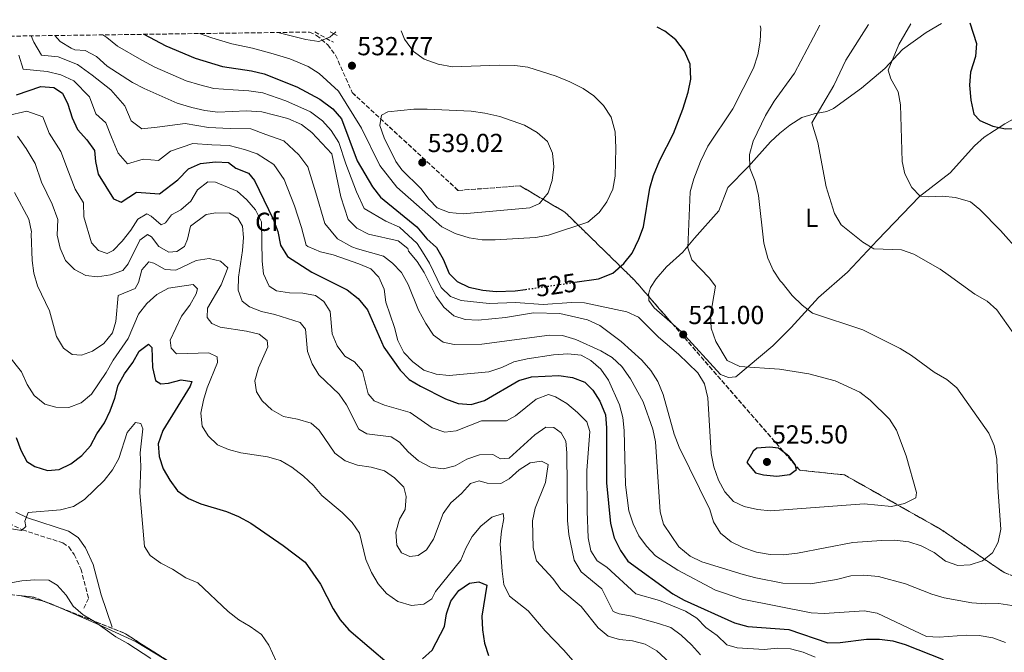
# Model space of a CAD drawing. Units: metres. Extents: x 594211 to 597669, y 4698997 to 4701356.
# Drawn here: x 594605 to 594983, y 4701078 to 4701321 of the extents above; entities that cross this region are included whole.
import ezdxf
from ezdxf.enums import TextEntityAlignment as Align

# ---------------------------------------------------------------- set-up
doc = ezdxf.new("R2010")
doc.units = ezdxf.units.M
doc.header["$MEASUREMENT"] = 0
doc.linetypes.add('DGN Style 3', pattern=[2.435890702152634, 1.739921930109024, -0.6959687720436097])
doc.linetypes.add('DGN Style 5', pattern=[1.217945351076317, 0.5219765790327072, -0.6959687720436097])
for name, color, linetype, lineweight in [('Camino', 7, 'DGN Style 3', 0), ('Cota de curva de nivel directora', 7, 'Continuous', 0), ('Cota de punto acotado terreno', 7, 'Continuous', 0), ('Curva de nivel directora', 30, 'Continuous', 30), ('Curva de nivel directora no vista', 30, 'DGN Style 5', 30), ('Curva de nivel intermedia', 30, 'Continuous', 0), ('Etiqueta de uso rústico', 92, 'Continuous', 0), ('Etiqueta de zona arbolada', 92, 'Continuous', 0), ('Línea de cambio de uso (parcela vista)', 92, 'Continuous', 0), ('Margen derecho', 7, 'Continuous', 0), ('Punto acotado terreno (símbolo)', 7, 'Continuous', 0), ('Vaguada no vista', 142, 'DGN Style 5', 0), ('Zona arbolada', 92, 'DGN Style 3', 0)]:
    doc.layers.add(name, color=color, linetype=linetype, lineweight=lineweight)
doc.styles.add('Style-Arial', font='arial.ttf')

# ---------------------------------------------------------------- blocks, each defined once
blk = doc.blocks.new('5PATER')
at = {"layer": 'Vaguada no vista', "linetype": 'Continuous', "lineweight": 0}
h = blk.add_hatch(color=51, dxfattribs=at)
edge = h.paths.add_edge_path()
edge.add_ellipse((0, 0), major_axis=(-0.1095731443231308, -0.1110710700762829), ratio=0.9994222409660317, start_angle=0, end_angle=360)

msp = doc.modelspace()

# ---------------------------------------------------------------- linework, layer by layer
at = {"layer": 'Camino', "color": 7, "linetype": 'DGN Style 3', "lineweight": 0, "extrusion": (0.1215990484869449, -0.06784127702726295, 0.9902581645906181), "elevation": -246096.4035794549, "flags": 128}
msp.add_lwpolyline([(4395334.867487086, 1754004.800074442), (4395334.867487086, 1753996.61298094)], dxfattribs=at)
at = {"layer": 'Camino', "color": 7, "linetype": 'DGN Style 3', "lineweight": 0}
msp.add_polyline3d([(594600.9799999992, 4701127.53, 470.3600000000006), (594606.3099999978, 4701125.050000002, 469.5099999999949), (594621.7300000006, 4701120.029999999, 468.0700000000072), (594624.12, 4701118.480000001, 467.8300000000018), (594626.1499999973, 4701115.57, 467.3399999999966), (594628.7399999979, 4701110.050000002, 466.6199999999955), (594631.6399999991, 4701098.710000004, 466.75), (594629.6700000021, 4701094.689999999, 466.2599999999948)], dxfattribs=at)
at = {"layer": 'Curva de nivel directora', "color": 30, "linetype": 'Continuous', "lineweight": 30, "flags": 128}
for points, elevation in [([(594970.1100000005, 4701319.689999999), (594972.7099999998, 4701311.83), (594972.3399999988, 4701306.840000002), (594970.400000001, 4701300.830000001), (594970.0399999989, 4701295.830000001), (594970.5499999984, 4701290.010000001), (594971.6199999991, 4701284.680000001), (594973.9900000006, 4701282.200000001), (594978.9100000003, 4701280.010000001), (594983.8199999987, 4701279.04), (594990.4500000007, 4701279.260000002), (594995.4399999996, 4701278.91), (595000.7999999993, 4701277.480000001), (595006.289999999, 4701274.830000001), (595011.0900000002, 4701270.740000002), (595015.0099999984, 4701265.92), (595020.5599999984, 4701257.390000001), (595028.9400000003, 4701242.37), (595032.9799999993, 4701232.869999998), (595040.36, 4701226.850000001)], 500.000000000001), ([(594652.9000000001, 4701315.330000001), (594661.2699999987, 4701310.960000001), (594672.5799999987, 4701306.119999999), (594683.0799999996, 4701303.02), (594694.2199999997, 4701301.289999999), (594699.0599999989, 4701300.140000001), (594711.6799999988, 4701295.180000001), (594720.4200000005, 4701290.439999999), (594725.51, 4701286.750000002), (594728.8099999991, 4701282.940000001), (594734.8099999984, 4701266.750000001), (594740.6899999991, 4701256.74), (594743.72, 4701252.740000002), (594757.7399999991, 4701241.380000002), (594761.5700000002, 4701236.850000001), (594765.2999999984, 4701233.529999999), (594767.86, 4701228.970000003), (594770.169999999, 4701223.449999999), (594773.2499999991, 4701220.449999999), (594777.7599999995, 4701218.29), (594783.0399999992, 4701217.040000001), (594788.1800000002, 4701216.600000001), (594795.5599999984, 4701216.820000002), (594799.4299999997, 4701217.369999999)], 525.0000000000003), ([(594818.4499999988, 4701220.100000001), (594827.5499999983, 4701221.41), (594832.9999999999, 4701223.61), (594837.3000000004, 4701227.369999999), (594840.4000000006, 4701231.29), (594843.0599999982, 4701236.730000001), (594844.8399999996, 4701241.430000001), (594847.2800000005, 4701256.240000002), (594848.5700000002, 4701261.060000001), (594851.0299999989, 4701266.960000001), (594856.3300000007, 4701277.240000002), (594859.9299999994, 4701286.539999999), (594861.9700000001, 4701293.150000001), (594862.9800000003, 4701298.050000001), (594862.6799999987, 4701303.810000001), (594860.6, 4701308.9), (594857.2299999993, 4701313.210000002), (594853.0000000002, 4701316.5), (594849.9899999995, 4701318.04)], 525.0000000000003), ([(594604.019999999, 4701292.150000001), (594613.2799999993, 4701295.320000002), (594618.2599999993, 4701294.900000001), (594621.639999999, 4701292.720000002), (594623.6699999986, 4701288.500000002), (594625.3899999995, 4701283.310000001), (594627.4300000003, 4701278.75), (594630.9699999986, 4701274.810000001), (594633.8999999989, 4701270.760000001), (594634.2599999988, 4701266.51), (594635.3600000007, 4701261.630000001), (594641.2199999992, 4701252.220000001), (594644.1699999997, 4701250.920000002), (594650.0899999985, 4701254.779999999), (594658.9299999984, 4701254.130000002), (594665.9400000002, 4701259.400000002), (594669.9799999992, 4701263.7), (594674.7099999988, 4701265.680000001), (594680.4199999997, 4701266.380000004), (594685.4099999986, 4701266.050000002), (594688.2000000004, 4701263.930000001), (594693.0899999987, 4701262.02), (594695.3999999999, 4701259.150000001), (594702.5999999995, 4701244.310000002), (594704.400000001, 4701239.650000002), (594705.409999999, 4701234.310000002)], 500.0000000000006), ([(594705.409999999, 4701234.310000002), (594708.1099999992, 4701229.960000004), (594717.3699999995, 4701224.03), (594731.0399999998, 4701217.17), (594735.1999999996, 4701213.940000001), (594738.8499999996, 4701209.550000001), (594745.0599999989, 4701195.230000002), (594751.3199999996, 4701186.420000001), (594754.8099999988, 4701182.800000003), (594759.0800000002, 4701180.189999999), (594768.7400000007, 4701175.420000002), (594773.6099999989, 4701173.609999999), (594778.6600000004, 4701173.230000001), (594783.77, 4701174.660000003), (594796.9499999987, 4701182.359999999), (594801.8199999991, 4701183.800000002), (594812.32, 4701184.32), (594817.4999999988, 4701183.570000002), (594822.2799999999, 4701181.750000002), (594825.36, 4701178.670000002), (594828.04, 4701174.460000001), (594830.15, 4701169.180000001), (594830.6299999984, 4701164.189999999), (594830.6199999994, 4701143.050000002), (594832.0599999989, 4701127.439999999), (594833.5399999986, 4701122.039999999), (594835.8999999989, 4701117.100000001), (594838.7099999986, 4701112.960000002), (594856.02, 4701100.529999999), (594860.3799999986, 4701098.070000002), (594879.7699999989, 4701089.36), (594884.8400000005, 4701087.970000001), (594900.6599999988, 4701086.75), (594915.5599999985, 4701081.630000001), (594920.2799999992, 4701081.800000001), (594930.4200000003, 4701083.039999999), (594935.4499999994, 4701083.039999999), (594940.5199999989, 4701082.390000002), (594945.32, 4701080.970000002), (594959.9, 4701075.280000002)], 500.0000000000005), ([(594603.829999999, 4701160.530000002), (594605.6399999994, 4701155.710000002), (594607.9799999997, 4701151.300000002), (594610.9900000005, 4701149.430000001), (594615.899999999, 4701147.859999999), (594620.3699999994, 4701148.250000001), (594624.8899999988, 4701150.380000001), (594629.0199999994, 4701153.550000001), (594632.35, 4701157.280000002), (594634.8199999998, 4701161.87), (594637.7799999992, 4701166.199999999), (594639.9599999984, 4701170.700000001), (594641.76, 4701175.609999999), (594643.0399999986, 4701180.58), (594645.4799999994, 4701184.939999999), (594648.6299999988, 4701189.300000003), (594651.1399999988, 4701193.710000002), (594654.6399999993, 4701196.300000001), (594655.9199999999, 4701195.02), (594656.2599999997, 4701187.42), (594657.2999999991, 4701182.42), (594659.4400000003, 4701181.119999999), (594662.4099999986, 4701181.340000001), (594667.23, 4701182.699999999), (594671.3099999991, 4701182.060000001), (594670.69, 4701180.260000001), (594660.1299999988, 4701163.15), (594658.4399999989, 4701158.100000001), (594658.7099999995, 4701153.199999999), (594660.2800000008, 4701148.45), (594662.8400000001, 4701144.08), (594665.8199999996, 4701140.000000001), (594669.9799999992, 4701137.130000001), (594674.7800000004, 4701135.080000001), (594684.6699999988, 4701132.130000001), (594689.2699999989, 4701130.190000001), (594693.9499999993, 4701127.640000001), (594706.4199999993, 4701119.060000001), (594714.8199999991, 4701112.670000001), (594720.7400000001, 4701104.210000001), (594725.6500000008, 4701094.77), (594728.3499999987, 4701090.470000002), (594731.6299999999, 4701086.689999999), (594747.2299999993, 4701073.28)], 475), ([(594893.2800000005, 4701156.750000001), (594888.2899999993, 4701156.380000004), (594886.85, 4701155.32), (594884.4400000003, 4701150.87), (594887.7699999985, 4701146.95), (594890.8599999998, 4701146.140000001), (594896.0099999997, 4701145.680000001), (594900.9999999986, 4701146.25), (594903.4999999999, 4701148.240000002), (594903.0700000006, 4701150.2), (594900.6499999999, 4701153.330000001), (594896.6800000002, 4701156.369999999), (594893.2800000005, 4701156.750000001)], 525.0000000000006), ([(594759.9599999987, 4701075.480000001), (594763.669999999, 4701078.820000002), (594768.4000000008, 4701087.920000001), (594769.1299999995, 4701092.86), (594770.8300000007, 4701097.720000003), (594773.8399999992, 4701101.740000002), (594777.9400000006, 4701104.610000002), (594781.5899999985, 4701105.130000002), (594784.6299999984, 4701103.84), (594782.6599999992, 4701091.949999999), (594782.9999999988, 4701086.609999999), (594783.7099999996, 4701081.54), (594785.2699999998, 4701076.79)], 475)]:
    msp.add_lwpolyline(points, dxfattribs=dict(at, elevation=elevation))
at = {"layer": 'Curva de nivel directora no vista', "color": 30, "linetype": 'DGN Style 5', "lineweight": 30, "elevation": 525.0000000000005, "flags": 128}
msp.add_lwpolyline([(594799.4299999997, 4701217.369999999), (594818.4499999988, 4701220.100000001)], dxfattribs=at)
at = {"layer": 'Curva de nivel intermedia', "color": 30, "linetype": 'Continuous', "lineweight": 0, "flags": 128}
for points, elevation in [([(594931.1500000011, 4701319.159999999), (594922.4899999998, 4701305.399999999), (594917.8899999998, 4701295.730000001), (594909.4699999999, 4701281.32), (594911.7600000009, 4701273.800000001), (594914.9400000017, 4701256.76), (594918.1800000004, 4701246.55), (594920.6700000004, 4701242.210000001), (594928.9800000008, 4701235.499999999), (594933.2800000013, 4701232.929999999), (594943.9299999997, 4701232.539999999), (594948.6400000014, 4701230.87), (594958.730000001, 4701225.21), (594961.790000001, 4701222.98)], 510), ([(594947.4400000012, 4701319.380000001), (594942.9100000004, 4701311.48), (594938.7199999995, 4701301.570000002), (594939.7300000021, 4701298.23), (594942.5800000018, 4701293.220000001), (594943.4400000002, 4701288.289999999), (594944.1200000019, 4701266.55), (594945.2199999995, 4701261.76), (594947.9100000005, 4701256.489999999), (594951.1100000013, 4701253.220000001), (594954.2600000007, 4701252.890000001), (594959.6500000019, 4701253.199999999), (594964.6200000007, 4701252.689999999), (594970.3600000007, 4701250.96), (594973.9100000003, 4701248), (594981.9200000011, 4701239.969999999), (594989.1800000009, 4701231.869999999)], 505), ([(594674.2500000006, 4701315.63), (594678.9900000015, 4701313.949999999), (594686.6200000001, 4701311.649999999), (594694.5900000008, 4701310.06), (594701.6800000007, 4701308.06), (594708.9699999997, 4701305.949999999)], 530), ([(594704.1300000005, 4701316.039999999), (594704.3000000004, 4701315.99), (594715.1299999999, 4701313.380000002), (594720.1299999999, 4701312.619999999), (594724.3700000001, 4701314.269999999), (594726.6000000008, 4701316.350000001)], 535), ([(594751.730000001, 4701316.689999999), (594753.0400000007, 4701313.42), (594756.4299999992, 4701308.739999999), (594760.5000000017, 4701305.829999999), (594765.9500000011, 4701303.84), (594771.4200000007, 4701302.8), (594789.310000001, 4701303.429999998), (594795.3900000007, 4701303.320000002), (594800.3500000006, 4701302.680000001), (594811.2300000014, 4701299.32), (594816.5600000002, 4701297.109999999), (594821.6100000016, 4701294.470000001), (594825.7500000012, 4701291.680000001), (594829.4600000016, 4701288.06), (594832.420000001, 4701283.570000002), (594833.8700000016, 4701277.9), (594834.1599999999, 4701271.579999999), (594833.9400000009, 4701260.88), (594832.990000001, 4701255.83), (594830.7500000013, 4701251.009999999), (594827.7600000006, 4701246.849999999), (594823.4199999999, 4701243.199999999), (594808.3400000014, 4701238.21), (594803.3400000012, 4701237.359999998), (594787.8200000002, 4701236.46), (594782.7700000008, 4701236.46), (594777.82, 4701237.130000001), (594772.4600000001, 4701238.840000001), (594767.3100000002, 4701241.470000002), (594750.0999999993, 4701256.689999999), (594743.5700000003, 4701264.909999999), (594736.4400000002, 4701279.259999999), (594727.6700000014, 4701293.460000002), (594720.2000000015, 4701300.240000002), (594716.0300000006, 4701302.95), (594708.9699999997, 4701305.949999999)], 530.0000000000001), ([(594889.5800000012, 4701318.59), (594889.7900000013, 4701317.67), (594889.5700000002, 4701312.669999998), (594888.6900000017, 4701307.4), (594886.9900000007, 4701302.3), (594879.1100000016, 4701286.759999998), (594869.5600000008, 4701272.38), (594866.6900000008, 4701266.449999999), (594864.1400000004, 4701259.889999999), (594862.7099999998, 4701254.849999999), (594861.8700000017, 4701233.319999999), (594863.3500000014, 4701228.78), (594870.0500000003, 4701221.779999999), (594872.4800000021, 4701218.579999999)], 520), ([(594912.5499999999, 4701318.9), (594902.7900000013, 4701300.359999999), (594894.9400000012, 4701289.659999999), (594891.6500000011, 4701284.190000001), (594886.9700000006, 4701274.34), (594885.4400000017, 4701269.140000001), (594885.690000002, 4701263.91), (594887.6299999999, 4701258.859999998), (594888.970000001, 4701253.390000001), (594891.0699999998, 4701235.140000002), (594892.5499999997, 4701229.369999997), (594894.5700000002, 4701224.819999999), (594897.3300000007, 4701220.609999998), (594898.0100000001, 4701219.84)], 515.0000000000001), ([(594609.5700000012, 4701314.74), (594610.5800000015, 4701312.38), (594613.6300000002, 4701307.269999999), (594619.9500000014, 4701306.720000001), (594627.4500000004, 4701303.689999999), (594633.0700000018, 4701299.680000001), (594640.2699999993, 4701294.080000001), (594645.6300000013, 4701287.920000001), (594647.9800000006, 4701282.119999998), (594652.1, 4701279.050000002), (594658.0000000009, 4701279.680000001), (594668.7000000007, 4701281.13), (594677.7100000007, 4701279.500000001), (594686.0200000011, 4701279.140000001), (594693.9600000004, 4701279.09), (594699.7400000006, 4701276.899999999), (594706.6400000006, 4701274.46), (594712.3800000006, 4701269), (594715.9200000011, 4701264.489999999), (594718.9600000009, 4701254.519999998), (594722.3700000017, 4701242.71), (594727.2100000011, 4701236.76), (594732.7600000009, 4701233.76), (594734.9400000002, 4701232.970000001)], 510), ([(594618.7100000008, 4701314.859999999), (594620.7900000018, 4701312.630000001), (594625.0300000019, 4701309.959999999), (594626.3500000007, 4701309.439999999), (594630.3600000006, 4701309.180000001), (594634.7100000002, 4701306.849999998), (594638.7900000017, 4701303.16), (594648.5700000006, 4701296.869999998)], 515.0000000000001), ([(594637.2000000002, 4701315.119999998), (594638.7300000014, 4701314.09), (594642.8200000017, 4701310.829999999), (594652.1500000014, 4701305.369999998), (594657.1200000002, 4701302.720000001), (594669.140000001, 4701297.489999999), (594674.3500000011, 4701295.949999999), (594679.7200000001, 4701294.539999999), (594687.1699999999, 4701293.970000002), (594693.2699999998, 4701293.609999999), (594698.650000002, 4701292.880000001), (594707.3700000015, 4701289.76), (594716.9200000003, 4701285.560000001), (594721.4800000022, 4701282.16), (594724.8399999995, 4701278.430000001), (594727.8200000012, 4701273.83), (594730.4600000009, 4701265.630000002), (594734.6100000016, 4701254.84), (594737.5399999998, 4701248.489999999), (594745.800000001, 4701243.539999999), (594751.0400000003, 4701241.220000001), (594757.9, 4701234.949999999), (594759.9200000007, 4701231.829999999)], 520), ([(594604.8300000003, 4701307.36), (594606.4800000021, 4701301.91), (594615.7800000005, 4701301.09), (594620.9500000004, 4701299.749999999), (594625.9999999999, 4701297.429999999), (594631.97, 4701291.289999999), (594634.48, 4701284.789999999), (594638.2999999999, 4701281.369999999), (594640.4900000005, 4701275.83), (594642.9900000016, 4701269.749999999), (594646.6600000019, 4701265.630000002), (594652.5700000017, 4701267.34), (594658.4700000002, 4701266.900000001), (594663.1399999995, 4701270.42), (594671.7100000015, 4701273.4), (594679.0600000008, 4701272.939999999), (594685.7100000004, 4701272.599999999), (594691.5399999997, 4701271.159999999), (594696.4200000013, 4701269.46), (594702.7500000015, 4701265.289999999), (594706.7500000001, 4701259.569999999), (594710.7800000003, 4701249.410000001), (594713.3900000008, 4701241.179999999), (594715.17, 4701234.31), (594715.9300000002, 4701233.829999999)], 505), ([(594648.5700000006, 4701296.869999998), (594652.9600000005, 4701294.480000001), (594665.700000001, 4701288.859999999), (594671.3300000015, 4701287.189999999), (594676.3600000006, 4701286.05), (594681.3200000006, 4701285.48), (594692.320000002, 4701285.929999999), (594698.2300000018, 4701285.619999998), (594708.2099999997, 4701282.970000001), (594713.4199999999, 4701280.679999999), (594717.4500000001, 4701277.569999999), (594725.100000001, 4701269.409999999), (594728.530000002, 4701252.940000001), (594731.3600000017, 4701244.24), (594734.6600000008, 4701240.880000001), (594739.12, 4701238.59), (594750.6, 4701236), (594754.240000001, 4701233.050000002), (594754.5600000006, 4701232.079999999)], 515.0000000000001), ([(594600.140000001, 4701283.98), (594607.9800000021, 4701285.84), (594614.0300000004, 4701283.699999998), (594616.5200000004, 4701277.429999999), (594621.0399999999, 4701270.289999999), (594623.9200000011, 4701262.539999999), (594626.4900000015, 4701255.880000002), (594629.7500000005, 4701250.649999999), (594629.9000000001, 4701245.220000001)], 495), ([(594775.5600000002, 4701246.399999999), (594770.2100000014, 4701246.849999999), (594765.5800000001, 4701248.730000001), (594762.4199999997, 4701251.960000001), (594759.2600000012, 4701256.09), (594751.9299999998, 4701263.289999999), (594749.6400000011, 4701266.480000001), (594745.1700000007, 4701275.529999998), (594743.5200000011, 4701280.27), (594744.2200000007, 4701284.3), (594746.5900000001, 4701285.619999998), (594756.5600000012, 4701286.56), (594761.6799999997, 4701286.600000001), (594778.6100000012, 4701285.8), (594783.8000000013, 4701284.999999999), (594789.6500000008, 4701283.83), (594799.1400000014, 4701280.42), (594803.9800000006, 4701277.599999999), (594807.9400000012, 4701274.199999999), (594809.8900000004, 4701269.689999999), (594810.2900000004, 4701264.399999999), (594809.7400000006, 4701259.140000001), (594808.1400000001, 4701254.42), (594804.8000000009, 4701250.31), (594801.1300000007, 4701248.710000001), (594775.5600000002, 4701246.399999999)], 535), ([(594604.3299999997, 4701276.220000001), (594607.6600000003, 4701271.539999999), (594611.1100000013, 4701265.77), (594613.5800000011, 4701258.56), (594617.6300000013, 4701250.119999999), (594619.8999999999, 4701244.23), (594619.6299999995, 4701238.199999999)], 490.0000000000001), ([(594629.9000000001, 4701245.220000001), (594632.8400000016, 4701235.3), (594635.4700000002, 4701232.369999999), (594638.8299999997, 4701231.199999998), (594641.1200000008, 4701232.32), (594644.600000001, 4701235.91), (594647.9200000003, 4701240.09), (594650.6300000014, 4701244.319999998), (594654.0700000013, 4701246.429999999), (594655.7600000012, 4701245.470000001), (594659.5099999995, 4701242.16), (594661.1600000013, 4701242.939999999), (594663.5399999997, 4701246.009999999), (594667.1400000005, 4701247.899999999), (594670.8900000011, 4701251.199999999), (594673.5199999998, 4701255.630000001), (594677.4100000011, 4701258.630000001), (594680.450000001, 4701258.619999999), (594688.7500000002, 4701255.05), (594692.4800000007, 4701251.76), (594695.7599999999, 4701247.989999999), (594698.0399999997, 4701243.34), (594698.29, 4701228.269999998), (594698.7900000006, 4701223.3), (594701.0100000004, 4701218.609999999), (594703.9000000004, 4701216.849999999), (594708.8300000011, 4701216.039999999), (594713.9200000007, 4701215.949999998), (594718.8400000002, 4701215.099999999), (594721.9800000007, 4701212.77), (594724.4100000003, 4701208.88), (594725.2400000017, 4701200.38), (594727.1500000006, 4701195.739999999), (594730.1200000012, 4701191.689999999), (594733.8300000017, 4701189.590000001), (594736.8500000013, 4701185.989999999), (594738.9800000014, 4701177.279999999), (594741.4100000011, 4701174.579999999), (594745.2900000013, 4701172.88), (594755.2100000011, 4701170.16), (594763.5700000006, 4701164.269999998), (594768.4800000014, 4701162.599999999), (594772.8100000009, 4701163.07), (594782.5700000019, 4701166.850000001), (594792.2300000002, 4701166.960000002), (594795.6800000013, 4701168.88), (594803.5900000016, 4701175.220000001), (594808.2699999998, 4701177.009999999), (594811.0100000001, 4701176.109999998), (594815.2999999995, 4701173.550000001), (594819.4700000003, 4701170.12), (594823.0199999998, 4701166.499999999), (594824.2000000001, 4701162.8), (594823.0800000001, 4701147.779999999), (594823.1600000006, 4701132.16), (594823.600000001, 4701121.949999999), (594824.5300000008, 4701117.039999999), (594827.0099999995, 4701113.21), (594830.6600000019, 4701110.689999999), (594841.8700000013, 4701100.470000001), (594850.9800000018, 4701097.949999998), (594860.9500000008, 4701093.789999999), (594865.2699999993, 4701091.180000001), (594868.7400000005, 4701087.579999999), (594873.0800000011, 4701084.430000001), (594876.8499999996, 4701080.88), (594880.7300000022, 4701079.749999999), (594891.1100000001, 4701079.159999999), (594896.24, 4701079.550000001), (594901.24, 4701079.419999998), (594906.1100000005, 4701078.12), (594910.7199999995, 4701076.15)], 495), ([(594603.2400000012, 4701254.59), (594608.7599999999, 4701244.369999998), (594609.7200000009, 4701239.46), (594609.6300000015, 4701238.659999999)], 485.0000000000001), ([(594619.6299999995, 4701238.199999999), (594620.7200000002, 4701233.159999998), (594622.8400000016, 4701228.439999998), (594626.220000001, 4701225), (594630.64, 4701222.66), (594635.0600000012, 4701222.26), (594640.0800000014, 4701222.929999998), (594644.8800000004, 4701224.619999998), (594646.8600000007, 4701227.230000001), (594651.3800000002, 4701236.300000002), (594654.2500000002, 4701238.499999999), (594655.8900000008, 4701237.54), (594658.6300000012, 4701233.909999999), (594662.4400000023, 4701231.730000001), (594665.6100000016, 4701231.88), (594668.4900000006, 4701233.8), (594669.6500000006, 4701236.689999998), (594670.8300000008, 4701241.659999999), (594676.8600000013, 4701246.13), (594680.5899999996, 4701246.8), (594685.810000001, 4701246.63), (594688.9400000002, 4701244.739999999), (594690.7400000017, 4701241.599999999), (594691.1200000017, 4701237.32), (594690.8200000002, 4701232.329999999), (594689.1900000006, 4701222.060000001), (594689.0499999997, 4701217.060000001), (594690.6500000001, 4701212.880000001), (594693.4199999995, 4701210.720000001), (594698.0700000009, 4701208.869999999), (594703.260000001, 4701207.77), (594712.9700000007, 4701204.67), (594715.0200000004, 4701202.119999998), (594715.7600000001, 4701193.550000002), (594717.4900000002, 4701188.8), (594720.100000001, 4701184.519999999), (594727.8600000015, 4701177.119999998), (594730.7600000005, 4701173.05), (594735.5100000004, 4701163.77), (594738.5400000011, 4701161.92), (594747.8600000018, 4701160.779999999), (594751.1000000006, 4701158.749999999), (594754.4500000011, 4701155.029999998), (594758.3800000006, 4701151.53), (594763.0099999997, 4701149.179999999), (594767.9699999995, 4701148.51), (594772.450000001, 4701149.659999999), (594776.9500000004, 4701152.180000001), (594781.8000000007, 4701153.820000002), (594786.8600000013, 4701153.92), (594789.8800000009, 4701152.300000001), (594793.2200000003, 4701152.609999999), (594803.0199999994, 4701161.49), (594807.3400000001, 4701164.480000001), (594810.2900000004, 4701164.330000001), (594813.1400000004, 4701162.359999999), (594814.9100000005, 4701159.08), (594815.2900000005, 4701154.61), (594815.6500000004, 4701128.680000001), (594816.0999999996, 4701123.3), (594818.1900000018, 4701113.390000001), (594820.8000000003, 4701108.920000001), (594828.7300000007, 4701102.359999998), (594833.1299999995, 4701093.739999999), (594835.480000001, 4701092.829999999), (594840.3899999994, 4701091.890000001), (594850.5000000013, 4701089.13), (594855.26, 4701087.499999999), (594859.3100000002, 4701084.56), (594863.2000000017, 4701080.949999999), (594866.6700000007, 4701077)], 490.0000000000001), ([(594609.6300000015, 4701238.659999999), (594609.9700000013, 4701228.539999999), (594610.6300000006, 4701223.579999999), (594612.0000000009, 4701218.76), (594616.7000000014, 4701209.15), (594619.3900000004, 4701199.3), (594622.01, 4701194.81), (594625.4200000009, 4701192.369999999), (594628.8899999999, 4701192.109999999), (594633.1900000003, 4701193.619999998), (594637.5600000002, 4701196.600000001), (594640.8500000003, 4701200.689999999), (594642.0900000008, 4701205), (594642.9800000006, 4701215.069999999), (594649.5099999994, 4701217.699999998), (594650.8500000006, 4701220.029999999), (594652.1400000001, 4701224.910000001), (594654.7599999999, 4701227.91), (594656.690000001, 4701227.439999999), (594661.0400000007, 4701224.970000002), (594665.14, 4701224.71), (594673.0100000001, 4701228.439999998), (594678.0199999991, 4701229.249999999), (594682.2700000005, 4701228.189999999), (594685.1100000015, 4701225.710000001), (594682.5300000019, 4701219.100000001), (594677.3300000007, 4701210.189999999), (594677.2700000004, 4701206.58), (594678.9600000002, 4701204.249999999), (594682.150000002, 4701202.829999999), (594692.2700000006, 4701201.32), (594697.1400000011, 4701200.21), (594700.3100000005, 4701197.720000001), (594700.5000000006, 4701195.270000001), (594696.9800000002, 4701187.319999999), (594695.5099999994, 4701182.330000001), (594696.1100000007, 4701178.109999998), (594698.3300000002, 4701174.53), (594702.0400000006, 4701171.189999999), (594706.5300000011, 4701168.600000001), (594711.9300000013, 4701167.599999999), (594717.1200000015, 4701166.01), (594720.2199999995, 4701163.300000001), (594726.240000001, 4701154.519999999), (594730.2500000009, 4701151.599999999), (594734.9400000002, 4701149.849999999), (594740.2100000008, 4701149.09), (594745.2800000003, 4701147.759999999), (594749.1400000004, 4701144.980000001), (594752.690000002, 4701141.470000001), (594753.6599999999, 4701137.88), (594753.1900000006, 4701132.899999999), (594751.1000000006, 4701129.109999998), (594749.6800000012, 4701124.12), (594750.0000000009, 4701119.130000001), (594751.8899999997, 4701116.23), (594754.9899999998, 4701114.810000001), (594758.2700000011, 4701115.199999999), (594761.4699999996, 4701117.430000001), (594764.190000002, 4701121.480000001), (594767.9100000014, 4701131.279999999), (594770.7300000022, 4701135.41), (594774.8499999995, 4701139.009999998), (594778.3499999997, 4701142.88), (594781.6900000013, 4701143.890000001), (594784.7500000013, 4701142.940000001), (594789.9600000015, 4701142.909999998), (594793.2000000002, 4701144.619999998), (594797.0100000012, 4701148.039999999), (594801.2200000001, 4701150.740000002), (594805.5600000008, 4701151.480000001), (594808.1800000004, 4701150.119999999), (594807.1800000013, 4701143.179999999), (594803.1900000015, 4701133.389999999), (594802.1600000011, 4701128.499999999), (594802.36, 4701118.17), (594803.680000001, 4701113.189999999), (594809.9800000021, 4701106.369999998), (594813.0500000009, 4701102.099999999), (594820.8400000005, 4701095.659999999), (594827.3700000016, 4701087.470000001), (594831.1800000004, 4701084.199999999), (594835.5500000002, 4701082.960000001), (594840.5599999992, 4701082.480000001), (594845.3899999994, 4701081.210000001), (594849.8600000021, 4701078.63), (594861.2300000002, 4701068.17)], 485.0000000000001), ([(594715.9300000002, 4701233.829999999), (594720.7300000011, 4701231.819999999), (594725.5999999995, 4701230.7), (594735.4800000011, 4701227.26), (594740.0900000001, 4701225.239999999), (594743.0800000008, 4701222.05), (594745.2100000009, 4701217.529999998), (594745.8500000002, 4701212.51), (594749.1900000018, 4701202.710000001), (594750.4099999999, 4701197.779999998), (594752.7600000014, 4701193.12), (594756.2300000003, 4701189.519999999), (594760.380000001, 4701186.400000001), (594765.1100000007, 4701184.779999998), (594770.1199999999, 4701184.3), (594785.4400000019, 4701185.730000001), (594790.3500000003, 4701187.409999999), (594794.9800000016, 4701189.539999999), (594800.0700000012, 4701190.730000001), (594810.2400000013, 4701192.25), (594815.730000001, 4701192.59), (594820.8899999997, 4701192.13), (594824.5500000009, 4701190.029999998), (594828.3600000018, 4701186.800000001), (594831.4100000006, 4701182.560000001), (594835.51, 4701173.05), (594836.8100000009, 4701168.220000001), (594837.3099999994, 4701163.15), (594837.8400000012, 4701142.320000002), (594839.2100000015, 4701132.41), (594840.7600000005, 4701127.329999999), (594843.0100000012, 4701122.81), (594845.9700000007, 4701118.78), (594849.3900000005, 4701115.119999999), (594857.9400000002, 4701109.54), (594872.4599999997, 4701101.92), (594882.6800000012, 4701098.429999999), (594909.1400000014, 4701093.140000001), (594914.1400000014, 4701092.949999998), (594929.5599999997, 4701093.929999999), (594934.4800000016, 4701093.070000002), (594953.4300000014, 4701084.079999999), (594958.3800000001, 4701083.789999999), (594968.7500000015, 4701084.579999999), (594973.7500000015, 4701084.49), (594978.9700000006, 4701083.550000002), (594983.8400000011, 4701081.84)], 505), ([(594986.2000000014, 4701095.939999999), (594981.2700000006, 4701096.779999999), (594976.2600000015, 4701096.59), (594970.8300000001, 4701097.029999999), (594960.3100000013, 4701098.949999999), (594955.5100000001, 4701100.319999999), (594945.4500000018, 4701104.329999999), (594935.0899999995, 4701107.11), (594929.3499999996, 4701107.680000001), (594924.3600000007, 4701107.34), (594918.9300000013, 4701105.930000001), (594908.9500000014, 4701104.37), (594898.3099999996, 4701104.609999998), (594887.9100000015, 4701106.599999998), (594883.0900000003, 4701107.91), (594867.2000000004, 4701112.800000001), (594862.6500000019, 4701114.890000001), (594858.4000000005, 4701118.469999999), (594852.4999999995, 4701127.2), (594851.2099999998, 4701132.029999998), (594849.3700000005, 4701158.850000001), (594848.4299999994, 4701163.759999999), (594844.6500000019, 4701174.199999999), (594839.8600000018, 4701183.01), (594836.4700000011, 4701187.809999999), (594832.7899999998, 4701191.2), (594828.4199999999, 4701193.810000001), (594818.810000001, 4701198.100000001), (594813.7300000003, 4701199.650000001), (594808.7300000002, 4701199.800000001), (594782.7300000007, 4701196.31), (594772.1300000014, 4701196.27), (594767.8900000014, 4701197.179999999), (594764.0900000016, 4701199.83), (594761.1900000002, 4701204.249999999), (594758.4000000008, 4701209.400000001), (594754.3600000017, 4701219.220000001), (594751.9000000008, 4701223.849999999), (594748.4400000008, 4701227.449999998), (594744.9200000003, 4701230.119999999), (594734.9400000002, 4701232.970000001)], 510), ([(594754.5600000006, 4701232.079999999), (594757.9, 4701228.069999999), (594760.570000001, 4701223.84), (594765.1700000011, 4701214.679999998), (594768.1399999994, 4701210.55), (594771.89, 4701207.230000001), (594776.2599999999, 4701205.859999998), (594781.2599999999, 4701205.569999999), (594791.7400000007, 4701206.640000001), (594802.520000001, 4701208.319999999), (594812.7100000011, 4701208.119999998), (594823.2800000013, 4701205.730000001), (594827.9999999999, 4701203.529999999), (594836.2300000021, 4701197.42), (594844.1800000003, 4701190.16), (594847.6000000001, 4701186.249999999), (594850.2399999998, 4701182), (594852.2900000017, 4701176.990000002), (594856.5900000001, 4701161.84), (594858.4500000018, 4701156.859999998), (594870.2300000013, 4701132.899999999), (594871.730000001, 4701128.08), (594874.3100000005, 4701123.809999999), (594878.4500000001, 4701120.449999999), (594882.9600000007, 4701118.239999999), (594888.1500000008, 4701116.529999999), (594893.4300000002, 4701115.600000001), (594898.4300000003, 4701115.51), (594903.910000001, 4701116.109999998), (594925.1900000023, 4701120.189999999), (594936.1500000012, 4701121.02), (594941.1700000014, 4701121.029999998), (594946.7100000002, 4701120.4), (594951.4800000001, 4701118.909999999), (594956.400000002, 4701116.399999999), (594960.8299999998, 4701113.039999999), (594965.5300000005, 4701111.34), (594970.230000001, 4701111.569999999), (594975.03, 4701113.17), (594978.8800000012, 4701116.209999999), (594981.0300000014, 4701120.349999999), (594982.0700000008, 4701125.249999999), (594980.8500000003, 4701141.369999998), (594980.5000000016, 4701152.25), (594979.44, 4701157.48), (594977.3800000014, 4701162.16), (594965.0700000002, 4701179.519999999), (594961.2900000003, 4701182.78), (594956.4600000001, 4701185.59), (594947.7300000017, 4701192.039999999), (594943.3500000008, 4701194.74), (594929.0700000002, 4701201.810000001), (594909.7400000005, 4701208.289999999), (594905.7500000006, 4701211.350000001), (594901.8500000001, 4701215.009999999), (594898.0100000001, 4701219.84)], 515.0000000000001), ([(594759.9200000007, 4701231.829999999), (594762.6299999997, 4701227.4), (594767.1200000001, 4701218.16), (594770.6699999997, 4701214.640000001), (594774.7100000008, 4701213.149999999), (594785.5, 4701211.970000002), (594795.6000000008, 4701212.310000001), (594806.2400000002, 4701211.560000001), (594817.1300000001, 4701212.380000001), (594822.1300000001, 4701212.239999999), (594838.350000001, 4701208.779999999), (594842.9300000007, 4701206.759999999), (594850.5500000005, 4701199.09), (594858.2000000017, 4701192.529999999), (594865.6200000001, 4701185.349999998), (594868.1900000006, 4701181.060000001), (594869.5600000008, 4701175.779999999), (594870.7200000008, 4701154.369999998), (594871.7700000014, 4701149.23), (594873.5800000018, 4701144.16), (594876.0000000002, 4701139.699999999), (594879.3200000017, 4701135.96), (594883.4500000002, 4701134.009999998), (594888.5599999998, 4701132.88), (594893.5300000008, 4701132.31), (594929.5300000006, 4701134.980000001), (594940.0300000015, 4701134.029999998), (594944.9700000013, 4701135.159999999), (594949.4400000017, 4701137.399999999), (594949.6699999997, 4701139.410000001), (594945.6700000009, 4701153.409999999), (594941.9800000006, 4701163.279999998), (594939.3000000007, 4701167.5), (594931.8200000017, 4701174.829999999), (594927.860000001, 4701177.890000001), (594918.4300000007, 4701182.319999999), (594908.2899999997, 4701184.970000001), (594896.9800000021, 4701186.779999998), (594881.7400000002, 4701187.809999999), (594876.9200000013, 4701190.09), (594872.5400000003, 4701197.38), (594870.77, 4701202.519999999), (594870.4600000015, 4701207.51), (594872.4800000021, 4701218.579999999)], 520), ([(594961.790000001, 4701222.98), (594972.0800000017, 4701215.55), (594976.7700000012, 4701212.850000001), (594980.4900000005, 4701209.510000001), (594987.0500000007, 4701200.34)], 510), ([(594596.2400000006, 4701197.57), (594605.9600000014, 4701185.699999999), (594608.1299999994, 4701180.890000002), (594610.7699999993, 4701176.589999998), (594614.8600000018, 4701173.300000001), (594619.0300000005, 4701172.140000001), (594624.0300000005, 4701172.039999997), (594628.7600000004, 4701173.779999998), (594632.7700000001, 4701177.119999998), (594638.4600000009, 4701185.449999998), (594641.0700000017, 4701190.21), (594646.8700000019, 4701198.5), (594650.8600000016, 4701207.930000001), (594654.0600000002, 4701212), (594657.9200000004, 4701215.470000001), (594662.3000000013, 4701217.880000001), (594671.85, 4701219.229999999), (594673.4900000007, 4701217.600000001), (594672.9200000007, 4701215.710000001), (594670.6000000006, 4701211.279999998), (594667.3700000007, 4701207.039999999), (594662.9500000018, 4701197.890000001), (594663.4200000011, 4701194.800000001), (594665.4300000007, 4701192.680000001), (594677.8100000012, 4701193.050000001), (594681.1100000005, 4701191.449999998), (594681.1300000005, 4701189.369999999), (594677.2700000004, 4701179.55), (594675.7400000015, 4701174.789999999), (594674.7900000016, 4701169.880000001), (594675.2600000009, 4701164.859999998), (594677.5800000011, 4701161.140000002), (594681.1500000006, 4701157.640000001), (594685.3700000006, 4701155.949999999), (594690.1900000019, 4701154.640000002), (594700.4200000003, 4701153.109999998), (594705.3600000021, 4701151.630000001), (594709.7200000007, 4701149.179999999), (594714.2000000001, 4701145.67), (594718.0300000011, 4701142.07), (594721.2200000007, 4701138.230000001), (594729.0000000015, 4701131.689999999), (594732.8900000006, 4701127.890000001), (594735.7100000014, 4701123.76), (594738.1499999999, 4701113.61), (594740.2700000012, 4701108.689999999), (594742.8799999997, 4701104.34), (594746.1299999995, 4701100.55), (594750.3800000009, 4701097.499999999), (594755.6400000004, 4701096.02), (594760.4400000015, 4701096.52), (594763.5500000005, 4701098.560000001), (594764.8499999992, 4701101.41), (594774.6100000002, 4701113.38), (594776.5100000001, 4701118), (594779.0200000004, 4701122.48), (594782.3200000017, 4701126.470000002), (594786.5300000005, 4701129.92), (594790.9299999992, 4701131.300000002), (594791.2100000009, 4701129.470000001), (594790.2099999996, 4701124.569999999), (594789.7900000016, 4701119.529999998), (594790.5100000014, 4701109.24), (594791.1000000014, 4701104.059999999), (594793.3600000012, 4701099.600000001), (594800.44, 4701094.01), (594806.9900000013, 4701086.27), (594814.230000001, 4701078.899999999), (594817.6200000019, 4701074.890000001)], 480), ([(594601.3200000012, 4701125.519999999), (594605.8699999999, 4701124.819999999), (594607.5100000004, 4701126.319999999), (594607.2100000008, 4701128.430000001), (594608.4800000006, 4701131.65), (594620.8200000009, 4701132.73), (594625.8299999998, 4701134.06), (594630.1200000015, 4701136.640000002), (594637.6400000006, 4701144.06), (594640.7899999999, 4701148.13), (594643.2199999996, 4701152.5), (594646.520000001, 4701162.449999998), (594649.6400000014, 4701166.289999999), (594651.6700000009, 4701165.83), (594652.4400000019, 4701163.850000001), (594651.4800000008, 4701154.579999999), (594651.7699999993, 4701149.529999999), (594651.3199999998, 4701139.27), (594653.1600000017, 4701118.65), (594655.37, 4701115.21), (594659.370000001, 4701112.210000001), (594663.8700000005, 4701109.929999999), (594669.0000000001, 4701106.63), (594673.6300000014, 4701104.679999998), (594685.2499999999, 4701093.640000001), (594689.3200000002, 4701090.489999999), (594693.7400000015, 4701087.930000001), (594698.0500000007, 4701084.850000001), (594700.9200000007, 4701080.750000001), (594705.1699999999, 4701071.550000001)], 470), ([(594601.0599999996, 4701104.56), (594605.9700000003, 4701105.499999999), (594610.9900000005, 4701105.890000001), (594616.3700000006, 4701105.730000001), (594619.5500000012, 4701103.829999999), (594623.0100000014, 4701099.970000001), (594625.6900000013, 4701095.749999999), (594629.5800000007, 4701092.460000001), (594633.9800000016, 4701089.79), (594642.1900000013, 4701083.949999999), (594646.7199999999, 4701081.449999998), (594655.6200000005, 4701075.619999998)], 465.0000000000001)]:
    msp.add_lwpolyline(points, dxfattribs=dict(at, elevation=elevation))
at = {"layer": 'Línea de cambio de uso (parcela vista)', "color": 92, "linetype": 'Continuous', "lineweight": 0, "extrusion": (0.2100704974161613, 0.6905412280268804, 0.6921150182668012), "elevation": 3371533.195629218, "flags": 128}
msp.add_lwpolyline([(799342.4111678812, -3232289.928731358), (799344.3978290029, -3232290.08639555), (799353.2489980792, -3232289.155096166)], dxfattribs=at)
at = {"layer": 'Línea de cambio de uso (parcela vista)', "color": 92, "linetype": 'Continuous', "lineweight": 0, "extrusion": (0.2082081909401201, 0.6862526891371574, 0.6969265354952863), "elevation": 3350267.229491374, "flags": 128}
msp.add_lwpolyline([(795864.1669505391, -3255178.155160797), (795865.6261802125, -3255178.399184814), (795867.3068134063, -3255178.533328301)], dxfattribs=at)
at = {"layer": 'Línea de cambio de uso (parcela vista)', "color": 92, "linetype": 'Continuous', "lineweight": 0}
for points in [[(594959.25, 4701319.539999999, 501.6399999999995), (594953.4100000003, 4701316.09, 502.7799999999989), (594944.2800000003, 4701309.539999999, 504.0899999999965), (594937.4800000006, 4701302.26, 504.8899999999995), (594928.4900000002, 4701294.619999999, 506.2799999999989), (594917.7699999996, 4701286.859999999, 508.1300000000047), (594915.2400000002, 4701285.75, 508.5299999999989), (594910.2999999998, 4701284.83, 509.25), (594905.5800000001, 4701283.33, 509.9799999999959), (594901.0499999998, 4701280.439999999, 510.7799999999989), (594897.1299999999, 4701277.430000001, 511.5399999999936), (594893.5300000003, 4701274.02, 512.2899999999936), (594884.9800000006, 4701264.390000001, 514.1399999999994), (594877.1699999999, 4701256.560000001, 515.529999999999), (594873.7800000003, 4701247.609999999, 517.6100000000006), (594864.4299999997, 4701237.050000001, 519), (594859.9500000002, 4701231.720000001, 519.5599999999977), (594853.5999999996, 4701226.039999999, 521), (594849.6600000003, 4701221.449999999, 521.7200000000012), (594847.4199999999, 4701218.119999999, 521.8999999999943), (594846.7100000001, 4701215.58, 521.8999999999943), (594846.7817000002, 4701214.643999999, 521.8320999999996)], [(594855.8923000004, 4701204.1624, 521.2929000000004), (594859.3600000005, 4701201.100000001, 521.1699999999983), (594874.3700000001, 4701184.680000001, 520.6399999999994), (594877.3899999997, 4701183.550000001, 520.4600000000064), (594880.3099999996, 4701183.779999999, 520.279999999999), (594894.5199999996, 4701195.730000001, 517.8300000000017), (594901.5599999996, 4701202.730000001, 516.4400000000023), (594912.0499999998, 4701214.27, 513.8399999999965), (594923.2000000002, 4701224.029999999, 511.3999999999942), (594934.6299999999, 4701236.25, 509.2899999999936), (594950.7300000006, 4701253.07, 505.3800000000047), (594962.5300000003, 4701262.119999999, 503.2700000000041), (594971.9699999997, 4701272.57, 501.7100000000065), (594975.6900000004, 4701275.869999999, 501.1900000000023), (594983.5700000003, 4701280.970000001, 500.320000000007), (595004.8399999999, 4701292.850000001, 497.2599999999948), (595022.8600000005, 4701303.77, 494.2599999999948), (595035.4500000002, 4701310.82, 491.5099999999948), (595043.9000000004, 4701314.480000001, 489.8300000000018), (595057.9000000004, 4701319.449999999, 487.5500000000029), (595061.5800000001, 4701320.949999999, 486.4700000000012)], [(594846.7817000002, 4701214.643999999, 521.8320999999996), (594846.9000000004, 4701213.100000001, 521.7200000000012), (594848.9199999999, 4701210.32, 521.5399999999936), (594855.8923000004, 4701204.1624, 521.2929000000004)], [(594664.3113000002, 4701073.378500001, 465.7651999999944), (594649.9199999999, 4701082.050000001, 466.0299999999989), (594635.7100000001, 4701088.57, 465.6600000000035), (594618.6569999997, 4701095.993600001, 463.445000000007)]]:
    msp.add_polyline3d(points, dxfattribs=at)
at = {"layer": 'Margen derecho', "color": 7, "linetype": 'Continuous', "lineweight": 0, "extrusion": (0.1242076262605845, -0.06948012813001216, 0.9898206794029655), "elevation": -252250.0007008573, "flags": 128}
msp.add_lwpolyline([(4393340.734216472, 1758123.936266463), (4393340.734216472, 1758120.914909149)], dxfattribs=at)
at = {"layer": 'Margen derecho', "color": 7, "linetype": 'Continuous', "lineweight": 0}
msp.add_polyline3d([(594603.6799999992, 4701131.800000002, 470.3600000000006), (594608.1499999973, 4701129.720000002, 469.5099999999949), (594623.9099999999, 4701124.58, 468.0700000000072), (594627.6600000005, 4701122.15, 467.8300000000018), (594630.4999999992, 4701118.08, 467.3399999999966), (594633.4699999975, 4701111.75, 466.6199999999955), (594636.4400000003, 4701100.150000002, 466.75), (594640.7199999985, 4701087.670000001, 466.2599999999948)], dxfattribs=at)
at = {"layer": 'Zona arbolada', "color": 92, "linetype": 'DGN Style 3', "lineweight": 0, "extrusion": (0.0002031222761663957, -0.000233688939220924, 0.9999999520654093), "elevation": -449.5278562593595, "flags": 128}
msp.add_lwpolyline([(594855.7727265152, 4701204.185717918), (594846.6621258295, 4701214.667318203)], dxfattribs=at)
at = {"layer": 'Zona arbolada', "color": 92, "linetype": 'DGN Style 3', "lineweight": 0, "extrusion": (-0.04908675534839303, -0.06508878731766679, 0.996671430419716), "elevation": -334710.2770859399, "flags": 128}
msp.add_lwpolyline([(-2355884.025167462, 4097764.559105183), (-2355879.364359449, 4097767.332543048), (-2355874.031540431, 4097768.800833682)], dxfattribs=at)
at = {"layer": 'Zona arbolada', "color": 92, "linetype": 'DGN Style 3', "lineweight": 0, "extrusion": (-0.02010935091478684, 0.007992644587558924, 0.9997658384033149), "elevation": 26084.50256976329, "flags": 128}
msp.add_lwpolyline([(-4588300.193983063, -1183513.20050944), (-4588300.193983063, -1183510.048866807)], dxfattribs=at)
at = {"layer": 'Zona arbolada', "color": 92, "linetype": 'DGN Style 3', "lineweight": 0, "extrusion": (-0.05865179114158533, -0.08928531656462899, 0.9942776773325639), "elevation": -454149.1523735123, "flags": 128}
msp.add_lwpolyline([(-2084098.913527714, 4231330.213204714), (-2084070.76795937, 4231336.036666311), (-2084048.339232703, 4231336.412977445)], dxfattribs=at)
at = {"layer": 'Zona arbolada', "color": 92, "linetype": 'DGN Style 3', "lineweight": 0}
for points in [[(594316.5099999999, 4701310.710000001, 462.6999999999971), (594716.4500000002, 4701316.210000001, 532.7299999999959), (594719.2400000002, 4701314.930000001, 532.3899999999994), (594723.5300000003, 4701311.32, 531.3800000000047), (594726.5, 4701307.34, 530.8999999999943), (594732.9299999997, 4701292.980000001, 535.5800000000017), (594773.5700000003, 4701255.380000001, 541.8099999999977), (594797.3600000005, 4701257.17, 540.0599999999977), (594814.6100000005, 4701247.050000001, 535.4499999999971), (594841.3700000001, 4701220.869999999, 528.2700000000041), (594904.7699999996, 4701147.930000001, 528.2400000000052), (594922.0199999996, 4701146.140000001, 526.7100000000064), (594958.8899999997, 4701125.310000001, 520.8699999999953), (594983.2800000003, 4701108.65, 517.2100000000064), (595001.1200000001, 4701102.109999999, 515.3300000000017)], [(594716.4500000002, 4701316.210000001, 532.7299999999959), (594719.2400000002, 4701314.930000001, 532.3899999999994), (594723.5300000003, 4701311.32, 531.3800000000047), (594726.5, 4701307.34, 530.8999999999943), (594732.9299999997, 4701292.980000001, 535.5800000000017)], [(594846.7817000002, 4701214.643999999, 528.267399999997), (594841.3700000001, 4701220.869999999, 528.2700000000041), (594814.6100000005, 4701247.050000001, 535.4499999999971), (594797.3600000005, 4701257.17, 540.0599999999977), (594773.5700000003, 4701255.380000001, 541.8099999999977), (594732.9299999997, 4701292.980000001, 535.5800000000017)], [(594987.5099, 4701107.099400001, 516.7642999999953), (594983.2800000003, 4701108.65, 517.2100000000064), (594958.8899999997, 4701125.310000001, 520.8699999999953), (594922.0199999996, 4701146.140000001, 526.7100000000064), (594904.7699999996, 4701147.930000001, 528.2400000000052), (594855.8923000004, 4701204.1624, 528.2630999999965)], [(595352.7599999999, 4700634.779999999, 464.1100000000006), (595358.4800000006, 4700666.710000001, 468.2700000000041), (595343.2400000002, 4700673.380000001, 468.2700000000041), (595269.8799999999, 4700694.83, 468.2700000000041), (595194.6200000001, 4700712.939999999, 468.2700000000041), (595059.2400000002, 4700780.92, 468.2700000000041), (595017.3300000001, 4700800.460000001, 468.2700000000041), (594986.3700000001, 4700827.619999999, 468.2700000000041), (594850.4500000002, 4700928.789999999, 463.2599999999948), (594820.4400000004, 4700957.380000001, 464.3999999999942), (594807.5800000001, 4700972.630000001, 465.0399999999936), (594788.5300000003, 4700991.689999999, 465.9499999999971), (594762.8099999996, 4701011.230000001, 466.9900000000052), (594730.8899999997, 4701029.810000001, 467.9600000000065), (594697.2800000003, 4701052.5, 468.5500000000029), (594645.3600000005, 4701085.380000001, 468.4400000000023), (594610.5899999999, 4701099.199999999, 467.6300000000047), (594580.5800000001, 4701102.539999999, 466.3699999999953)]]:
    msp.add_polyline3d(points, dxfattribs=at)

# ---------------------------------------------------------------- block references
at = {"layer": 'Punto acotado terreno (símbolo)', "color": 7, "linetype": 'Continuous', "lineweight": 0, "xscale": 10, "yscale": 10, "zscale": 10}
for p in [(594732.8099999978, 4701303.290000002, 532.7700000000041), (594759.8299999969, 4701266.109999999, 539.0200000000041), (594860.0299999999, 4701200.060000001, 520.9900000000057), (594892.1999999987, 4701151.130000002, 525.5)]:
    msp.add_blockref('5PATER', p, dxfattribs=at)

# ---------------------------------------------------------------- texts
at = {"layer": 'Cota de curva de nivel directora', "color": 7, "linetype": 'Continuous', "lineweight": 0, "style": 'Style-Arial'}
msp.add_text('525', height=7.000000000000002, rotation=8.1657, dxfattribs=at).set_placement((594811.2088750775, 4701219.057517076, 525), align=Align.MIDDLE_CENTER)
at = {"layer": 'Cota de punto acotado terreno', "color": 7, "linetype": 'Continuous', "lineweight": 0, "style": 'Style-Arial'}
for s, p in [('532.77', (594734.8600000002, 4701307.29, 532.7700000000041)), ('539.02', (594761.8900000001, 4701270.11, 539.0200000000041)), ('521.00', (594862.0100000005, 4701204.060000001, 520.9900000000052)), ('525.50', (594894.1799999992, 4701158.199999999, 525.5))]:
    msp.add_text(s, height=7.000000000000002, dxfattribs=at).set_placement(p)
at = {"layer": 'Etiqueta de uso rústico', "color": 92, "linetype": 'Continuous', "lineweight": 0, "style": 'Style-Arial'}
msp.add_text('L', height=7.000000000000002, dxfattribs=at).set_placement((594909.4114203788, 4701244.830010002, 511.7899999999936), align=Align.MIDDLE_CENTER)
at = {"layer": 'Etiqueta de zona arbolada', "color": 92, "linetype": 'Continuous', "lineweight": 0, "style": 'Style-Arial'}
msp.add_text('Cf', height=7.000000000000002, dxfattribs=at).set_placement((594700.2094962428, 4701243.34001, 495), align=Align.MIDDLE_CENTER)

doc.saveas('drawing.dxf')
